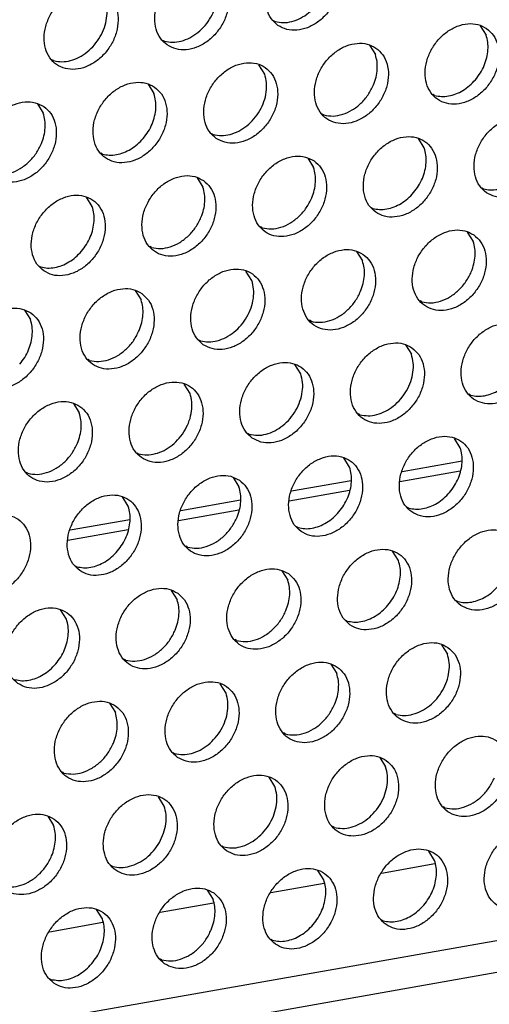
# Model space of a CAD drawing. Units: millimetres. Extents: x 28 to 622, y -25 to 395.
# Drawn here: x 413 to 416, y 41 to 47 of the extents above; entities that cross this region are included whole.
import ezdxf

# ---------------------------------------------------------------- set-up
doc = ezdxf.new("R2010")
doc.units = ezdxf.units.MM

# ---------------------------------------------------------------- blocks, each defined once
blk = doc.blocks.new('frontpaneel_bg67_ansaug_vorne__53', base_point=(3135.012, 298.708))
at = {"color": 1, "linetype": 'Continuous'}
for p, q in [((4864.511, 602.115), (3157.309, 300.492)), ((4863.628, 600.479), (3156.426, 298.856)), ((3317.661, 373.401), (3317.74, 373.356)), ((3327.262, 373.164), (3327.534, 372.73)), ((3312.524, 372.493), (3312.603, 372.448)), ((3322.125, 372.257), (3322.397, 371.822)), ((3307.466, 371.541), (3307.387, 371.585)), ((3317.26, 370.915), (3316.988, 371.349)), ((3311.851, 370.441), (3312.123, 370.007)), ((3325.146, 369.925), (3325.067, 369.97)), ((3306.714, 369.534), (3306.986, 369.1)), ((3320.009, 369.017), (3319.93, 369.062)), ((3314.793, 368.154), (3314.872, 368.109)), ((3324.667, 367.484), (3324.395, 367.918)), ((3309.735, 367.202), (3309.656, 367.247)), ((3319.258, 367.01), (3319.53, 366.576)), ((3314.121, 366.103), (3314.393, 365.669)), ((3327.337, 365.631), (3327.416, 365.586)), ((3309.256, 364.761), (3308.984, 365.195)), ((3322.2, 364.723), (3322.279, 364.678)), ((3317.142, 363.771), (3317.063, 363.816)), ((3326.664, 363.579), (3326.936, 363.145)), ((3312.005, 362.863), (3311.926, 362.908)), ((3321.527, 362.671), (3321.799, 362.237)), ((3306.789, 362), (3306.868, 361.956)), ((3316.662, 361.33), (3316.39, 361.764)), ((3311.253, 360.856), (3311.525, 360.422)), ((3324.548, 360.34), (3324.469, 360.384)), ((3306.116, 359.949), (3306.388, 359.515)), ((3319.411, 359.432), (3319.332, 359.477)), ((3314.195, 358.569), (3314.274, 358.524)), ((3323.797, 358.333), (3324.069, 357.899)), ((3309.137, 357.617), (3309.058, 357.662)), ((3318.932, 356.991), (3318.66, 357.425)), ((3313.795, 356.083), (3313.523, 356.518)), ((3326.818, 356.001), (3326.739, 356.046)), ((3308.386, 355.61), (3308.657, 355.176)), ((3321.681, 355.093), (3321.602, 355.138)), ((3316.465, 354.231), (3316.544, 354.186)), ((3326.338, 353.56), (3326.066, 353.994)), ((3311.328, 353.323), (3311.407, 353.278)), ((3321.201, 352.652), (3320.929, 353.086)), ((3326.417, 352.935), (3323.64, 352.445)), ((3306.27, 352.37), (3306.191, 352.415)), ((3326.328, 352.473), (3323.528, 351.979)), ((3315.792, 352.179), (3316.064, 351.745)), ((3321.28, 352.028), (3318.502, 351.537)), ((3321.191, 351.566), (3318.391, 351.071)), ((3310.927, 350.837), (3310.655, 351.271)), ((3316.143, 351.12), (3313.365, 350.63)), ((3316.054, 350.658), (3313.254, 350.164)), ((3323.871, 350.799), (3323.95, 350.755)), ((3311.006, 350.213), (3308.229, 349.722)), ((3310.917, 349.751), (3308.117, 349.256)), ((3318.734, 349.892), (3318.813, 349.847)), ((3313.676, 348.939), (3313.597, 348.984)), ((3323.47, 348.314), (3323.199, 348.748)), ((3308.46, 348.077), (3308.539, 348.032)), ((3318.061, 347.84), (3318.333, 347.406)), ((3312.924, 346.932), (3313.196, 346.498)), ((3326.141, 346.461), (3326.22, 346.416)), ((3308.059, 345.591), (3307.787, 346.025)), ((3321.004, 345.553), (3321.083, 345.508)), ((3315.946, 344.601), (3315.867, 344.645)), ((3325.468, 344.409), (3325.74, 343.975)), ((3310.809, 343.693), (3310.73, 343.738)), ((3320.331, 343.501), (3320.603, 343.067)), ((3315.466, 342.16), (3315.194, 342.594)), ((3310.057, 341.686), (3310.329, 341.252)), ((3323.352, 341.169), (3323.273, 341.214)), ((3318.215, 340.262), (3318.136, 340.307)), ((3312.999, 339.399), (3313.078, 339.354)), ((3322.6, 339.163), (3322.872, 338.729)), ((3307.941, 338.447), (3307.862, 338.492)), ((3317.735, 337.821), (3317.463, 338.255)), ((3312.598, 336.913), (3312.326, 337.347)), ((3325.622, 336.831), (3325.543, 336.876)), ((3307.189, 336.44), (3307.461, 336.006)), ((3320.485, 335.923), (3320.406, 335.968)), ((3315.269, 335.06), (3315.348, 335.016)), ((3325.142, 334.39), (3324.87, 334.824)), ((3310.132, 334.153), (3310.211, 334.108)), ((3320.005, 333.482), (3319.733, 333.916)), ((3325.163, 334.223), (3322.682, 333.784)), ((3314.596, 333.009), (3314.868, 332.575)), ((3320.026, 333.315), (3317.544, 332.877)), ((3309.731, 331.667), (3309.459, 332.101)), ((3314.889, 332.407), (3312.408, 331.969)), ((3322.675, 331.629), (3322.754, 331.584)), ((3309.752, 331.5), (3307.27, 331.061)), ((3317.538, 330.722), (3317.617, 330.677)), ((3312.48, 329.769), (3312.401, 329.814)), ((3307.264, 328.907), (3307.343, 328.862))]:
    blk.add_line(p, q, dxfattribs=at)
for points in [[(3317.876, 373.176), (3318.284, 372.992), (3318.751, 372.956), (3319.24, 373.071), (3319.71, 373.328), (3320.124, 373.706), (3320.448, 374.174), (3320.656, 374.694), (3320.731, 375.225), (3320.667, 375.723), (3320.469, 376.147), (3320.154, 376.464), (3319.746, 376.648), (3319.279, 376.684), (3318.79, 376.569), (3318.32, 376.312), (3317.906, 375.934), (3317.582, 375.466), (3317.374, 374.946), (3317.299, 374.415), (3317.363, 373.918), (3317.561, 373.493), (3317.876, 373.176)], [(3317.74, 373.356), (3318.12, 373.306), (3318.521, 373.361), (3318.921, 373.515), (3319.298, 373.761), (3319.631, 374.085), (3319.901, 374.47), (3320.095, 374.893), (3320.2, 375.333), (3320.211, 375.763), (3320.128, 376.161)], [(3312.739, 372.268), (3313.147, 372.084), (3313.614, 372.049), (3314.103, 372.164), (3314.573, 372.421), (3314.987, 372.798), (3315.311, 373.266), (3315.519, 373.787), (3315.594, 374.317), (3315.53, 374.815), (3315.332, 375.24), (3315.017, 375.557), (3314.609, 375.741), (3314.142, 375.777), (3313.653, 375.661), (3313.183, 375.404), (3312.769, 375.027), (3312.445, 374.559), (3312.237, 374.038), (3312.162, 373.508), (3312.226, 373.01), (3312.424, 372.585), (3312.739, 372.268)], [(3312.603, 372.448), (3312.983, 372.399), (3313.384, 372.453), (3313.784, 372.607), (3314.161, 372.853), (3314.494, 373.178), (3314.764, 373.562), (3314.958, 373.986), (3315.063, 374.425), (3315.074, 374.856), (3314.991, 375.254)], [(3309.88, 374.649), (3309.472, 374.833), (3309.005, 374.869), (3308.516, 374.754), (3308.046, 374.497), (3307.632, 374.119), (3307.308, 373.651), (3307.1, 373.131), (3307.025, 372.6), (3307.089, 372.103), (3307.287, 371.678), (3307.602, 371.361), (3308.01, 371.177), (3308.477, 371.141), (3308.966, 371.256), (3309.436, 371.513), (3309.85, 371.891), (3310.174, 372.359), (3310.382, 372.879), (3310.457, 373.41), (3310.393, 373.907), (3310.195, 374.332), (3309.88, 374.649)], [(3307.466, 371.541), (3307.846, 371.491), (3308.247, 371.545), (3308.647, 371.7), (3309.024, 371.946), (3309.357, 372.27), (3309.627, 372.655), (3309.821, 373.078), (3309.926, 373.517), (3309.937, 373.948), (3309.854, 374.346)], [(3327.56, 373.033), (3327.152, 373.217), (3326.685, 373.253), (3326.197, 373.138), (3325.727, 372.881), (3325.313, 372.503), (3324.989, 372.035), (3324.781, 371.515), (3324.705, 370.984), (3324.769, 370.487), (3324.967, 370.062), (3325.283, 369.745), (3325.691, 369.561), (3326.158, 369.525), (3326.646, 369.64), (3327.117, 369.897), (3327.531, 370.275), (3327.855, 370.743), (3328.063, 371.263), (3328.138, 371.794), (3328.074, 372.291), (3327.876, 372.716), (3327.56, 373.033)], [(3322.423, 372.126), (3322.015, 372.31), (3321.548, 372.345), (3321.06, 372.23), (3320.59, 371.973), (3320.176, 371.596), (3319.852, 371.128), (3319.644, 370.607), (3319.568, 370.077), (3319.632, 369.579), (3319.83, 369.154), (3320.146, 368.837), (3320.554, 368.653), (3321.021, 368.617), (3321.509, 368.733), (3321.98, 368.99), (3322.394, 369.367), (3322.718, 369.835), (3322.926, 370.356), (3323.001, 370.886), (3322.937, 371.384), (3322.739, 371.809), (3322.423, 372.126)], [(3327.038, 370.654), (3327.268, 370.971), (3327.446, 371.318), (3327.565, 371.681), (3327.62, 372.047), (3327.61, 372.401), (3327.534, 372.73)], [(3315.009, 367.93), (3315.417, 367.746), (3315.884, 367.71), (3316.372, 367.825), (3316.843, 368.082), (3317.257, 368.46), (3317.581, 368.928), (3317.789, 369.448), (3317.864, 369.979), (3317.8, 370.476), (3317.602, 370.901), (3317.286, 371.218), (3316.878, 371.402), (3316.411, 371.438), (3315.923, 371.323), (3315.453, 371.066), (3315.039, 370.688), (3314.714, 370.22), (3314.507, 369.7), (3314.431, 369.169), (3314.495, 368.671), (3314.693, 368.247), (3315.009, 367.93)], [(3322.309, 370.411), (3322.428, 370.774), (3322.483, 371.14), (3322.473, 371.494), (3322.397, 371.822)], [(3312.149, 370.31), (3311.741, 370.494), (3311.274, 370.53), (3310.786, 370.415), (3310.315, 370.158), (3309.902, 369.78), (3309.577, 369.312), (3309.369, 368.792), (3309.294, 368.262), (3309.358, 367.764), (3309.556, 367.339), (3309.872, 367.022), (3310.28, 366.838), (3310.747, 366.802), (3311.235, 366.917), (3311.706, 367.174), (3312.119, 367.552), (3312.444, 368.02), (3312.652, 368.54), (3312.727, 369.071), (3312.663, 369.569), (3312.465, 369.993), (3312.149, 370.31)], [(3314.872, 368.109), (3315.253, 368.06), (3315.654, 368.114), (3316.054, 368.269), (3316.431, 368.515), (3316.763, 368.839), (3317.034, 369.224), (3317.227, 369.647), (3317.332, 370.086), (3317.343, 370.517), (3317.26, 370.915)], [(3325.146, 369.925), (3325.461, 369.876), (3325.793, 369.9), (3326.129, 369.994), (3326.457, 370.156), (3326.764, 370.379), (3327.038, 370.654)], [(3320.009, 369.017), (3320.433, 368.969), (3320.88, 369.048), (3321.32, 369.249), (3321.722, 369.558), (3322.06, 369.954), (3322.309, 370.411)], [(3307.012, 369.403), (3306.604, 369.587), (3306.137, 369.623), (3305.649, 369.507), (3305.178, 369.251), (3304.765, 368.873), (3304.44, 368.405), (3304.232, 367.884), (3304.157, 367.354), (3304.221, 366.856), (3304.419, 366.432), (3304.735, 366.114), (3305.143, 365.93), (3305.61, 365.895), (3306.098, 366.01), (3306.569, 366.267), (3306.982, 366.644), (3307.307, 367.112), (3307.515, 367.633), (3307.59, 368.163), (3307.526, 368.661), (3307.328, 369.086), (3307.012, 369.403)], [(3311.626, 367.931), (3311.857, 368.249), (3312.035, 368.595), (3312.154, 368.959), (3312.209, 369.324), (3312.199, 369.678), (3312.123, 370.007)], [(3306.898, 367.688), (3307.017, 368.051), (3307.072, 368.417), (3307.062, 368.771), (3306.986, 369.1)], [(3327.552, 365.406), (3327.96, 365.222), (3328.427, 365.186), (3328.916, 365.302), (3329.386, 365.558), (3329.8, 365.936), (3330.124, 366.404), (3330.332, 366.924), (3330.407, 367.455), (3330.343, 367.953), (3330.145, 368.377), (3329.83, 368.695), (3329.422, 368.878), (3328.955, 368.914), (3328.466, 368.799), (3327.996, 368.542), (3327.582, 368.164), (3327.258, 367.696), (3327.05, 367.176), (3326.975, 366.646), (3327.039, 366.148), (3327.237, 365.723), (3327.552, 365.406)], [(3309.735, 367.202), (3310.05, 367.154), (3310.382, 367.177), (3310.718, 367.272), (3311.046, 367.433), (3311.353, 367.656), (3311.626, 367.931)], [(3322.415, 364.498), (3322.823, 364.315), (3323.29, 364.279), (3323.779, 364.394), (3324.249, 364.651), (3324.663, 365.029), (3324.987, 365.497), (3325.195, 366.017), (3325.27, 366.547), (3325.206, 367.045), (3325.008, 367.47), (3324.693, 367.787), (3324.285, 367.971), (3323.818, 368.007), (3323.329, 367.891), (3322.859, 367.635), (3322.445, 367.257), (3322.121, 366.789), (3321.913, 366.269), (3321.838, 365.738), (3321.902, 365.24), (3322.1, 364.816), (3322.415, 364.498)], [(3304.598, 366.294), (3305.022, 366.246), (3305.469, 366.325), (3305.909, 366.526), (3306.311, 366.835), (3306.648, 367.231), (3306.898, 367.688)], [(3324.17, 365.408), (3324.4, 365.725), (3324.579, 366.072), (3324.698, 366.435), (3324.753, 366.801), (3324.742, 367.155), (3324.667, 367.484)], [(3319.556, 366.879), (3319.148, 367.063), (3318.681, 367.099), (3318.192, 366.984), (3317.722, 366.727), (3317.308, 366.349), (3316.984, 365.881), (3316.776, 365.361), (3316.701, 364.83), (3316.765, 364.333), (3316.963, 363.908), (3317.278, 363.591), (3317.686, 363.407), (3318.153, 363.371), (3318.642, 363.486), (3319.112, 363.743), (3319.526, 364.121), (3319.85, 364.589), (3320.058, 365.109), (3320.133, 365.64), (3320.069, 366.138), (3319.871, 366.562), (3319.556, 366.879)], [(3319.441, 365.164), (3319.561, 365.528), (3319.616, 365.893), (3319.605, 366.247), (3319.53, 366.576)], [(3314.419, 365.972), (3314.011, 366.156), (3313.544, 366.191), (3313.055, 366.076), (3312.585, 365.819), (3312.171, 365.442), (3311.847, 364.974), (3311.639, 364.453), (3311.564, 363.923), (3311.628, 363.425), (3311.826, 363), (3312.141, 362.683), (3312.549, 362.499), (3313.016, 362.464), (3313.505, 362.579), (3313.975, 362.836), (3314.389, 363.213), (3314.713, 363.681), (3314.921, 364.202), (3314.996, 364.732), (3314.932, 365.23), (3314.734, 365.655), (3314.419, 365.972)], [(3327.416, 365.586), (3327.731, 365.538), (3328.062, 365.561), (3328.399, 365.656), (3328.727, 365.817), (3329.033, 366.04), (3329.307, 366.315)], [(3314.304, 364.257), (3314.424, 364.62), (3314.479, 364.986), (3314.468, 365.34), (3314.393, 365.669)], [(3307.004, 361.776), (3307.412, 361.592), (3307.879, 361.556), (3308.368, 361.671), (3308.838, 361.928), (3309.252, 362.306), (3309.576, 362.774), (3309.784, 363.294), (3309.859, 363.825), (3309.795, 364.322), (3309.597, 364.747), (3309.282, 365.064), (3308.874, 365.248), (3308.407, 365.284), (3307.918, 365.169), (3307.448, 364.912), (3307.034, 364.534), (3306.71, 364.066), (3306.502, 363.546), (3306.427, 363.015), (3306.491, 362.517), (3306.689, 362.093), (3307.004, 361.776)], [(3317.142, 363.771), (3317.566, 363.722), (3318.013, 363.801), (3318.452, 364.002), (3318.855, 364.311), (3319.192, 364.708), (3319.441, 365.164)], [(3322.279, 364.678), (3322.594, 364.63), (3322.925, 364.654), (3323.262, 364.748), (3323.59, 364.91), (3323.896, 365.133), (3324.17, 365.408)], [(3308.759, 362.685), (3308.989, 363.002), (3309.167, 363.349), (3309.286, 363.712), (3309.342, 364.078), (3309.331, 364.432), (3309.256, 364.761)], [(3312.005, 362.863), (3312.429, 362.815), (3312.876, 362.894), (3313.315, 363.095), (3313.718, 363.404), (3314.055, 363.8), (3314.304, 364.257)], [(3326.962, 363.448), (3326.554, 363.632), (3326.087, 363.668), (3325.599, 363.553), (3325.128, 363.296), (3324.715, 362.918), (3324.39, 362.45), (3324.182, 361.93), (3324.107, 361.399), (3324.171, 360.902), (3324.369, 360.477), (3324.685, 360.16), (3325.093, 359.976), (3325.56, 359.94), (3326.048, 360.055), (3326.519, 360.312), (3326.932, 360.69), (3327.257, 361.158), (3327.465, 361.678), (3327.54, 362.209), (3327.476, 362.706), (3327.278, 363.131), (3326.962, 363.448)], [(3321.825, 362.541), (3321.417, 362.725), (3320.95, 362.76), (3320.462, 362.645), (3319.991, 362.388), (3319.578, 362.011), (3319.253, 361.543), (3319.045, 361.022), (3318.97, 360.492), (3319.034, 359.994), (3319.232, 359.569), (3319.548, 359.252), (3319.956, 359.068), (3320.423, 359.032), (3320.911, 359.148), (3321.382, 359.404), (3321.795, 359.782), (3322.12, 360.25), (3322.328, 360.771), (3322.403, 361.301), (3322.339, 361.799), (3322.141, 362.223), (3321.825, 362.541)], [(3326.848, 361.733), (3326.967, 362.096), (3327.022, 362.462), (3327.012, 362.816), (3326.936, 363.145)], [(3306.868, 361.956), (3307.183, 361.907), (3307.514, 361.931), (3307.851, 362.025), (3308.178, 362.187), (3308.485, 362.41), (3308.759, 362.685)], [(3314.411, 358.345), (3314.819, 358.161), (3315.286, 358.125), (3315.774, 358.24), (3316.245, 358.497), (3316.658, 358.875), (3316.983, 359.343), (3317.191, 359.863), (3317.266, 360.393), (3317.202, 360.891), (3317.004, 361.316), (3316.688, 361.633), (3316.28, 361.817), (3315.813, 361.853), (3315.325, 361.738), (3314.854, 361.481), (3314.441, 361.103), (3314.116, 360.635), (3313.908, 360.115), (3313.833, 359.584), (3313.897, 359.086), (3314.095, 358.662), (3314.411, 358.345)], [(3321.711, 360.826), (3321.83, 361.189), (3321.885, 361.555), (3321.875, 361.909), (3321.799, 362.237)], [(3324.548, 360.34), (3324.972, 360.291), (3325.419, 360.37), (3325.859, 360.571), (3326.261, 360.88), (3326.598, 361.277), (3326.848, 361.733)], [(3311.551, 360.725), (3311.143, 360.909), (3310.676, 360.945), (3310.188, 360.83), (3309.717, 360.573), (3309.304, 360.195), (3308.979, 359.727), (3308.771, 359.207), (3308.696, 358.676), (3308.76, 358.179), (3308.958, 357.754), (3309.274, 357.437), (3309.682, 357.253), (3310.149, 357.217), (3310.637, 357.332), (3311.107, 357.589), (3311.521, 357.967), (3311.846, 358.435), (3312.054, 358.955), (3312.129, 359.486), (3312.065, 359.984), (3311.867, 360.408), (3311.551, 360.725)], [(3314.274, 358.524), (3314.654, 358.475), (3315.056, 358.529), (3315.456, 358.684), (3315.833, 358.93), (3316.165, 359.254), (3316.436, 359.639), (3316.629, 360.062), (3316.734, 360.501), (3316.745, 360.932), (3316.662, 361.33)], [(3319.411, 359.432), (3319.835, 359.384), (3320.282, 359.463), (3320.722, 359.664), (3321.124, 359.973), (3321.461, 360.369), (3321.711, 360.826)], [(3306.414, 359.818), (3306.006, 360.002), (3305.539, 360.038), (3305.051, 359.922), (3304.58, 359.666), (3304.166, 359.288), (3303.842, 358.82), (3303.634, 358.299), (3303.559, 357.769), (3303.623, 357.271), (3303.821, 356.846), (3304.137, 356.529), (3304.545, 356.345), (3305.012, 356.31), (3305.5, 356.425), (3305.97, 356.682), (3306.384, 357.059), (3306.709, 357.527), (3306.916, 358.048), (3306.992, 358.578), (3306.928, 359.076), (3306.73, 359.501), (3306.414, 359.818)], [(3311.437, 359.01), (3311.556, 359.374), (3311.611, 359.739), (3311.601, 360.093), (3311.525, 360.422)], [(3305.891, 357.439), (3306.122, 357.756), (3306.3, 358.103), (3306.419, 358.466), (3306.474, 358.832), (3306.464, 359.186), (3306.388, 359.515)], [(3329.232, 359.109), (3328.824, 359.293), (3328.357, 359.329), (3327.868, 359.214), (3327.398, 358.957), (3326.984, 358.579), (3326.66, 358.111), (3326.452, 357.591), (3326.377, 357.061), (3326.441, 356.563), (3326.639, 356.138), (3326.954, 355.821), (3327.362, 355.637), (3327.829, 355.601), (3328.318, 355.716), (3328.788, 355.973), (3329.202, 356.351), (3329.526, 356.819), (3329.734, 357.339), (3329.809, 357.87), (3329.745, 358.368), (3329.547, 358.792), (3329.232, 359.109)], [(3309.137, 357.617), (3309.561, 357.568), (3310.008, 357.647), (3310.448, 357.848), (3310.85, 358.158), (3311.187, 358.554), (3311.437, 359.01)], [(3324.095, 358.202), (3323.687, 358.386), (3323.22, 358.422), (3322.731, 358.306), (3322.261, 358.05), (3321.847, 357.672), (3321.523, 357.204), (3321.315, 356.683), (3321.24, 356.153), (3321.304, 355.655), (3321.502, 355.231), (3321.817, 354.913), (3322.225, 354.729), (3322.692, 354.694), (3323.181, 354.809), (3323.651, 355.066), (3324.065, 355.443), (3324.389, 355.911), (3324.597, 356.432), (3324.672, 356.962), (3324.608, 357.46), (3324.41, 357.885), (3324.095, 358.202)], [(3321.681, 355.093), (3322.061, 355.044), (3322.462, 355.098), (3322.862, 355.252), (3323.239, 355.498), (3323.572, 355.823), (3323.842, 356.207), (3324.035, 356.631), (3324.141, 357.07), (3324.152, 357.501), (3324.069, 357.899)], [(3316.68, 354.006), (3317.088, 353.822), (3317.555, 353.786), (3318.044, 353.901), (3318.514, 354.158), (3318.928, 354.536), (3319.252, 355.004), (3319.46, 355.524), (3319.535, 356.055), (3319.471, 356.553), (3319.273, 356.977), (3318.958, 357.294), (3318.55, 357.478), (3318.083, 357.514), (3317.594, 357.399), (3317.124, 357.142), (3316.71, 356.764), (3316.386, 356.296), (3316.178, 355.776), (3316.103, 355.245), (3316.167, 354.748), (3316.365, 354.323), (3316.68, 354.006)], [(3316.544, 354.186), (3316.924, 354.136), (3317.325, 354.19), (3317.725, 354.345), (3318.102, 354.591), (3318.435, 354.915), (3318.705, 355.3), (3318.898, 355.723), (3319.004, 356.163), (3319.015, 356.593), (3318.932, 356.991)], [(3311.543, 353.098), (3311.951, 352.914), (3312.418, 352.878), (3312.907, 352.994), (3313.377, 353.251), (3313.791, 353.628), (3314.115, 354.096), (3314.323, 354.617), (3314.398, 355.147), (3314.334, 355.645), (3314.136, 356.07), (3313.821, 356.387), (3313.413, 356.571), (3312.946, 356.606), (3312.457, 356.491), (3311.987, 356.234), (3311.573, 355.857), (3311.249, 355.389), (3311.041, 354.868), (3310.966, 354.338), (3311.03, 353.84), (3311.228, 353.415), (3311.543, 353.098)], [(3326.818, 356.001), (3327.133, 355.953), (3327.464, 355.976), (3327.801, 356.071), (3328.128, 356.232), (3328.435, 356.455), (3328.709, 356.73)], [(3311.407, 353.278), (3311.787, 353.229), (3312.188, 353.283), (3312.588, 353.437), (3312.965, 353.683), (3313.298, 354.008), (3313.568, 354.392), (3313.761, 354.816), (3313.866, 355.255), (3313.878, 355.685), (3313.795, 356.083)], [(3308.684, 355.479), (3308.276, 355.663), (3307.809, 355.699), (3307.32, 355.584), (3306.85, 355.327), (3306.436, 354.949), (3306.112, 354.481), (3305.904, 353.961), (3305.829, 353.43), (3305.893, 352.932), (3306.091, 352.508), (3306.406, 352.191), (3306.814, 352.007), (3307.281, 351.971), (3307.77, 352.086), (3308.24, 352.343), (3308.654, 352.721), (3308.978, 353.189), (3309.186, 353.709), (3309.261, 354.24), (3309.197, 354.737), (3308.999, 355.162), (3308.684, 355.479)], [(3308.569, 353.764), (3308.688, 354.127), (3308.744, 354.493), (3308.733, 354.847), (3308.657, 355.176)], [(3324.087, 350.575), (3324.495, 350.391), (3324.962, 350.355), (3325.45, 350.47), (3325.92, 350.727), (3326.334, 351.105), (3326.659, 351.573), (3326.867, 352.093), (3326.942, 352.624), (3326.878, 353.121), (3326.68, 353.546), (3326.364, 353.863), (3325.956, 354.047), (3325.489, 354.083), (3325.001, 353.968), (3324.53, 353.711), (3324.116, 353.333), (3323.792, 352.865), (3323.584, 352.345), (3323.509, 351.814), (3323.573, 351.316), (3323.771, 350.892), (3324.087, 350.575)], [(3306.27, 352.37), (3306.694, 352.322), (3307.141, 352.401), (3307.58, 352.602), (3307.983, 352.911), (3308.32, 353.308), (3308.569, 353.764)], [(3318.95, 349.667), (3319.358, 349.483), (3319.825, 349.447), (3320.313, 349.563), (3320.783, 349.819), (3321.197, 350.197), (3321.521, 350.665), (3321.729, 351.186), (3321.805, 351.716), (3321.741, 352.214), (3321.543, 352.638), (3321.227, 352.956), (3320.819, 353.139), (3320.352, 353.175), (3319.864, 353.06), (3319.393, 352.803), (3318.979, 352.426), (3318.655, 351.958), (3318.447, 351.437), (3318.372, 350.907), (3318.436, 350.409), (3318.634, 349.984), (3318.95, 349.667)], [(3325.841, 351.484), (3326.072, 351.801), (3326.25, 352.148), (3326.369, 352.511), (3326.424, 352.877), (3326.414, 353.231), (3326.338, 353.56)], [(3316.09, 352.048), (3315.682, 352.232), (3315.215, 352.268), (3314.727, 352.153), (3314.256, 351.896), (3313.842, 351.518), (3313.518, 351.05), (3313.31, 350.53), (3313.235, 349.999), (3313.299, 349.501), (3313.497, 349.077), (3313.813, 348.76), (3314.221, 348.576), (3314.688, 348.54), (3315.176, 348.655), (3315.646, 348.912), (3316.06, 349.29), (3316.384, 349.758), (3316.592, 350.278), (3316.668, 350.808), (3316.604, 351.306), (3316.406, 351.731), (3316.09, 352.048)], [(3320.704, 350.576), (3320.935, 350.894), (3321.113, 351.241), (3321.232, 351.604), (3321.287, 351.969), (3321.277, 352.324), (3321.201, 352.652)], [(3308.676, 347.852), (3309.084, 347.668), (3309.551, 347.632), (3310.039, 347.747), (3310.509, 348.004), (3310.923, 348.382), (3311.247, 348.85), (3311.455, 349.37), (3311.53, 349.901), (3311.467, 350.399), (3311.269, 350.823), (3310.953, 351.14), (3310.545, 351.324), (3310.078, 351.36), (3309.59, 351.245), (3309.119, 350.988), (3308.705, 350.61), (3308.381, 350.142), (3308.173, 349.622), (3308.098, 349.091), (3308.162, 348.594), (3308.36, 348.169), (3308.676, 347.852)], [(3315.976, 350.333), (3316.095, 350.696), (3316.15, 351.062), (3316.14, 351.416), (3316.064, 351.745)], [(3323.95, 350.755), (3324.265, 350.706), (3324.597, 350.73), (3324.933, 350.824), (3325.261, 350.986), (3325.568, 351.209), (3325.841, 351.484)], [(3310.43, 348.761), (3310.661, 349.078), (3310.839, 349.425), (3310.958, 349.789), (3311.013, 350.154), (3311.003, 350.508), (3310.927, 350.837)], [(3303.539, 346.944), (3303.947, 346.76), (3304.414, 346.725), (3304.902, 346.84), (3305.372, 347.097), (3305.786, 347.474), (3306.11, 347.942), (3306.318, 348.463), (3306.393, 348.993), (3306.329, 349.491), (3306.132, 349.916), (3305.816, 350.233), (3305.408, 350.417), (3304.941, 350.453), (3304.453, 350.337), (3303.982, 350.08), (3303.568, 349.703), (3303.244, 349.235), (3303.036, 348.714), (3302.961, 348.184), (3303.025, 347.686), (3303.223, 347.261), (3303.539, 346.944)], [(3318.813, 349.847), (3319.128, 349.799), (3319.46, 349.822), (3319.796, 349.917), (3320.124, 350.078), (3320.431, 350.301), (3320.704, 350.576)], [(3313.676, 348.939), (3314.1, 348.891), (3314.547, 348.97), (3314.987, 349.171), (3315.389, 349.48), (3315.726, 349.876), (3315.976, 350.333)], [(3326.356, 346.236), (3326.764, 346.052), (3327.231, 346.016), (3327.72, 346.131), (3328.19, 346.388), (3328.604, 346.766), (3328.928, 347.234), (3329.136, 347.754), (3329.211, 348.285), (3329.147, 348.783), (3328.949, 349.207), (3328.634, 349.524), (3328.226, 349.708), (3327.759, 349.744), (3327.27, 349.629), (3326.8, 349.372), (3326.386, 348.994), (3326.062, 348.526), (3325.854, 348.006), (3325.779, 347.475), (3325.843, 346.978), (3326.041, 346.553), (3326.356, 346.236)], [(3308.539, 348.032), (3308.854, 347.984), (3309.186, 348.007), (3309.522, 348.102), (3309.85, 348.263), (3310.157, 348.486), (3310.43, 348.761)], [(3321.219, 345.328), (3321.627, 345.144), (3322.094, 345.109), (3322.583, 345.224), (3323.053, 345.481), (3323.467, 345.858), (3323.791, 346.326), (3323.999, 346.847), (3324.074, 347.377), (3324.01, 347.875), (3323.812, 348.3), (3323.497, 348.617), (3323.089, 348.801), (3322.622, 348.837), (3322.133, 348.721), (3321.663, 348.465), (3321.249, 348.087), (3320.925, 347.619), (3320.717, 347.098), (3320.642, 346.568), (3320.706, 346.07), (3320.904, 345.646), (3321.219, 345.328)], [(3322.974, 346.238), (3323.204, 346.555), (3323.382, 346.902), (3323.501, 347.265), (3323.557, 347.631), (3323.546, 347.985), (3323.47, 348.314)], [(3318.36, 347.709), (3317.952, 347.893), (3317.485, 347.929), (3316.996, 347.814), (3316.526, 347.557), (3316.112, 347.179), (3315.788, 346.711), (3315.58, 346.191), (3315.505, 345.66), (3315.569, 345.163), (3315.767, 344.738), (3316.082, 344.421), (3316.49, 344.237), (3316.957, 344.201), (3317.446, 344.316), (3317.916, 344.573), (3318.33, 344.951), (3318.654, 345.419), (3318.862, 345.939), (3318.937, 346.47), (3318.873, 346.967), (3318.675, 347.392), (3318.36, 347.709)], [(3318.245, 345.994), (3318.364, 346.357), (3318.42, 346.723), (3318.409, 347.077), (3318.333, 347.406)], [(3313.223, 346.802), (3312.815, 346.986), (3312.348, 347.021), (3311.859, 346.906), (3311.389, 346.649), (3310.975, 346.272), (3310.651, 345.804), (3310.443, 345.283), (3310.368, 344.753), (3310.432, 344.255), (3310.63, 343.83), (3310.945, 343.513), (3311.353, 343.329), (3311.82, 343.293), (3312.309, 343.409), (3312.779, 343.666), (3313.193, 344.043), (3313.517, 344.511), (3313.725, 345.032), (3313.8, 345.562), (3313.736, 346.06), (3313.538, 346.485), (3313.223, 346.802)], [(3326.22, 346.416), (3326.535, 346.368), (3326.866, 346.391), (3327.203, 346.486), (3327.53, 346.647), (3327.837, 346.87), (3328.111, 347.145)], [(3313.108, 345.087), (3313.227, 345.45), (3313.283, 345.816), (3313.272, 346.17), (3313.196, 346.498)], [(3305.808, 342.606), (3306.216, 342.422), (3306.683, 342.386), (3307.172, 342.501), (3307.642, 342.758), (3308.056, 343.136), (3308.38, 343.604), (3308.588, 344.124), (3308.663, 344.655), (3308.599, 345.152), (3308.401, 345.577), (3308.086, 345.894), (3307.678, 346.078), (3307.211, 346.114), (3306.722, 345.999), (3306.252, 345.742), (3305.838, 345.364), (3305.514, 344.896), (3305.306, 344.376), (3305.231, 343.845), (3305.295, 343.347), (3305.493, 342.923), (3305.808, 342.606)], [(3315.946, 344.601), (3316.37, 344.552), (3316.817, 344.631), (3317.256, 344.832), (3317.659, 345.141), (3317.996, 345.538), (3318.245, 345.994)], [(3321.083, 345.508), (3321.397, 345.46), (3321.729, 345.484), (3322.066, 345.578), (3322.393, 345.74), (3322.7, 345.963), (3322.974, 346.238)], [(3307.563, 343.515), (3307.793, 343.832), (3307.971, 344.179), (3308.09, 344.542), (3308.146, 344.908), (3308.135, 345.262), (3308.059, 345.591)], [(3310.809, 343.693), (3311.233, 343.645), (3311.68, 343.724), (3312.119, 343.925), (3312.522, 344.234), (3312.859, 344.63), (3313.108, 345.087)], [(3325.766, 344.278), (3325.358, 344.462), (3324.891, 344.498), (3324.403, 344.383), (3323.932, 344.126), (3323.518, 343.748), (3323.194, 343.28), (3322.986, 342.76), (3322.911, 342.229), (3322.975, 341.731), (3323.173, 341.307), (3323.489, 340.99), (3323.897, 340.806), (3324.364, 340.77), (3324.852, 340.885), (3325.322, 341.142), (3325.736, 341.52), (3326.06, 341.988), (3326.268, 342.508), (3326.343, 343.039), (3326.28, 343.536), (3326.082, 343.961), (3325.766, 344.278)], [(3323.352, 341.169), (3323.732, 341.12), (3324.134, 341.174), (3324.534, 341.329), (3324.91, 341.575), (3325.243, 341.899), (3325.514, 342.284), (3325.707, 342.707), (3325.812, 343.146), (3325.823, 343.577), (3325.74, 343.975)], [(3320.629, 343.371), (3320.221, 343.554), (3319.754, 343.59), (3319.266, 343.475), (3318.795, 343.218), (3318.381, 342.84), (3318.057, 342.372), (3317.849, 341.852), (3317.774, 341.322), (3317.838, 340.824), (3318.036, 340.399), (3318.352, 340.082), (3318.76, 339.898), (3319.227, 339.862), (3319.715, 339.978), (3320.185, 340.234), (3320.599, 340.612), (3320.923, 341.08), (3321.131, 341.6), (3321.206, 342.131), (3321.142, 342.629), (3320.945, 343.053), (3320.629, 343.371)], [(3305.672, 342.785), (3305.986, 342.737), (3306.318, 342.761), (3306.655, 342.855), (3306.982, 343.017), (3307.289, 343.24), (3307.563, 343.515)], [(3320.515, 341.655), (3320.634, 342.019), (3320.689, 342.384), (3320.679, 342.738), (3320.603, 343.067)], [(3313.215, 339.174), (3313.623, 338.991), (3314.09, 338.955), (3314.578, 339.07), (3315.048, 339.327), (3315.462, 339.705), (3315.786, 340.173), (3315.994, 340.693), (3316.069, 341.223), (3316.005, 341.721), (3315.808, 342.146), (3315.492, 342.463), (3315.084, 342.647), (3314.617, 342.683), (3314.129, 342.567), (3313.658, 342.311), (3313.244, 341.933), (3312.92, 341.465), (3312.712, 340.945), (3312.637, 340.414), (3312.701, 339.916), (3312.899, 339.492), (3313.215, 339.174)], [(3313.078, 339.354), (3313.458, 339.305), (3313.859, 339.359), (3314.26, 339.513), (3314.636, 339.76), (3314.969, 340.084), (3315.24, 340.468), (3315.433, 340.892), (3315.538, 341.331), (3315.549, 341.762), (3315.466, 342.16)], [(3310.355, 341.555), (3309.947, 341.739), (3309.48, 341.775), (3308.992, 341.66), (3308.521, 341.403), (3308.107, 341.025), (3307.783, 340.557), (3307.575, 340.037), (3307.5, 339.506), (3307.564, 339.009), (3307.762, 338.584), (3308.078, 338.267), (3308.486, 338.083), (3308.953, 338.047), (3309.441, 338.162), (3309.911, 338.419), (3310.325, 338.797), (3310.649, 339.265), (3310.857, 339.785), (3310.932, 340.316), (3310.868, 340.814), (3310.671, 341.238), (3310.355, 341.555)], [(3310.241, 339.84), (3310.36, 340.204), (3310.415, 340.569), (3310.405, 340.923), (3310.329, 341.252)], [(3318.215, 340.262), (3318.639, 340.214), (3319.086, 340.293), (3319.526, 340.493), (3319.928, 340.803), (3320.265, 341.199), (3320.515, 341.655)], [(3328.036, 339.939), (3327.628, 340.123), (3327.161, 340.159), (3326.672, 340.044), (3326.202, 339.787), (3325.788, 339.409), (3325.464, 338.941), (3325.256, 338.421), (3325.181, 337.89), (3325.245, 337.393), (3325.443, 336.968), (3325.758, 336.651), (3326.166, 336.467), (3326.633, 336.431), (3327.122, 336.546), (3327.592, 336.803), (3328.006, 337.181), (3328.33, 337.649), (3328.538, 338.169), (3328.613, 338.7), (3328.549, 339.198), (3328.351, 339.622), (3328.036, 339.939)], [(3307.941, 338.447), (3308.365, 338.398), (3308.812, 338.477), (3309.252, 338.678), (3309.654, 338.987), (3309.991, 339.384), (3310.241, 339.84)], [(3322.898, 339.032), (3322.491, 339.216), (3322.024, 339.252), (3321.535, 339.136), (3321.065, 338.879), (3320.651, 338.502), (3320.327, 338.034), (3320.119, 337.513), (3320.044, 336.983), (3320.108, 336.485), (3320.306, 336.06), (3320.621, 335.743), (3321.029, 335.559), (3321.496, 335.524), (3321.985, 335.639), (3322.455, 335.896), (3322.869, 336.273), (3323.193, 336.741), (3323.401, 337.262), (3323.476, 337.792), (3323.412, 338.29), (3323.214, 338.715), (3322.898, 339.032)], [(3320.485, 335.923), (3320.865, 335.874), (3321.266, 335.928), (3321.666, 336.082), (3322.043, 336.328), (3322.376, 336.653), (3322.646, 337.037), (3322.839, 337.461), (3322.944, 337.9), (3322.956, 338.331), (3322.872, 338.729)], [(3315.484, 334.836), (3315.892, 334.652), (3316.359, 334.616), (3316.848, 334.731), (3317.318, 334.988), (3317.732, 335.366), (3318.056, 335.834), (3318.264, 336.354), (3318.339, 336.885), (3318.275, 337.382), (3318.077, 337.807), (3317.761, 338.124), (3317.354, 338.308), (3316.886, 338.344), (3316.398, 338.229), (3315.928, 337.972), (3315.514, 337.594), (3315.19, 337.126), (3314.982, 336.606), (3314.907, 336.075), (3314.971, 335.578), (3315.169, 335.153), (3315.484, 334.836)], [(3325.622, 336.831), (3326.046, 336.782), (3326.493, 336.861), (3326.932, 337.062), (3327.334, 337.371), (3327.672, 337.768), (3327.921, 338.224)], [(3315.348, 335.016), (3315.728, 334.966), (3316.129, 335.02), (3316.529, 335.175), (3316.906, 335.421), (3317.239, 335.745), (3317.509, 336.13), (3317.702, 336.553), (3317.807, 336.992), (3317.819, 337.423), (3317.735, 337.821)], [(3310.347, 333.928), (3310.755, 333.744), (3311.222, 333.708), (3311.711, 333.824), (3312.181, 334.08), (3312.595, 334.458), (3312.919, 334.926), (3313.127, 335.447), (3313.202, 335.977), (3313.138, 336.475), (3312.94, 336.899), (3312.624, 337.217), (3312.217, 337.401), (3311.749, 337.436), (3311.261, 337.321), (3310.791, 337.064), (3310.377, 336.687), (3310.053, 336.219), (3309.845, 335.698), (3309.77, 335.168), (3309.834, 334.67), (3310.032, 334.245), (3310.347, 333.928)], [(3310.211, 334.108), (3310.591, 334.059), (3310.992, 334.113), (3311.392, 334.267), (3311.769, 334.513), (3312.102, 334.838), (3312.372, 335.222), (3312.565, 335.646), (3312.67, 336.085), (3312.682, 336.515), (3312.598, 336.913)], [(3307.487, 336.309), (3307.08, 336.493), (3306.612, 336.529), (3306.124, 336.414), (3305.654, 336.157), (3305.24, 335.779), (3304.916, 335.311), (3304.708, 334.791), (3304.633, 334.26), (3304.697, 333.762), (3304.895, 333.338), (3305.21, 333.021), (3305.618, 332.837), (3306.085, 332.801), (3306.574, 332.916), (3307.044, 333.173), (3307.458, 333.551), (3307.782, 334.019), (3307.99, 334.539), (3308.065, 335.069), (3308.001, 335.567), (3307.803, 335.992), (3307.487, 336.309)], [(3307.373, 334.594), (3307.492, 334.957), (3307.548, 335.323), (3307.537, 335.677), (3307.461, 336.006)], [(3328.028, 332.312), (3328.436, 332.128), (3328.903, 332.092), (3329.391, 332.208), (3329.861, 332.465), (3330.275, 332.842), (3330.599, 333.31), (3330.807, 333.831), (3330.882, 334.361), (3330.818, 334.859), (3330.621, 335.284), (3330.305, 335.601), (3329.897, 335.785), (3329.43, 335.82), (3328.942, 335.705), (3328.471, 335.448), (3328.057, 335.071), (3327.733, 334.603), (3327.525, 334.082), (3327.45, 333.552), (3327.514, 333.054), (3327.712, 332.629), (3328.028, 332.312)], [(3322.891, 331.405), (3323.299, 331.221), (3323.766, 331.185), (3324.254, 331.3), (3324.724, 331.557), (3325.138, 331.935), (3325.462, 332.403), (3325.67, 332.923), (3325.745, 333.454), (3325.681, 333.951), (3325.484, 334.376), (3325.168, 334.693), (3324.76, 334.877), (3324.293, 334.913), (3323.805, 334.798), (3323.334, 334.541), (3322.92, 334.163), (3322.596, 333.695), (3322.388, 333.175), (3322.313, 332.644), (3322.377, 332.146), (3322.575, 331.722), (3322.891, 331.405)], [(3305.074, 333.2), (3305.498, 333.152), (3305.945, 333.231), (3306.384, 333.432), (3306.786, 333.741), (3307.124, 334.137), (3307.373, 334.594)], [(3324.645, 332.314), (3324.876, 332.631), (3325.054, 332.978), (3325.173, 333.341), (3325.228, 333.707), (3325.218, 334.061), (3325.142, 334.39)], [(3317.754, 330.497), (3318.162, 330.313), (3318.629, 330.277), (3319.117, 330.392), (3319.587, 330.649), (3320.001, 331.027), (3320.325, 331.495), (3320.533, 332.015), (3320.608, 332.546), (3320.544, 333.044), (3320.347, 333.468), (3320.031, 333.785), (3319.623, 333.969), (3319.156, 334.005), (3318.668, 333.89), (3318.197, 333.633), (3317.783, 333.255), (3317.459, 332.787), (3317.251, 332.267), (3317.176, 331.737), (3317.24, 331.239), (3317.438, 330.814), (3317.754, 330.497)], [(3319.508, 331.406), (3319.739, 331.724), (3319.917, 332.07), (3320.036, 332.434), (3320.091, 332.799), (3320.081, 333.153), (3320.005, 333.482)], [(3314.894, 332.878), (3314.486, 333.062), (3314.019, 333.098), (3313.531, 332.982), (3313.06, 332.726), (3312.646, 332.348), (3312.322, 331.88), (3312.114, 331.359), (3312.039, 330.829), (3312.103, 330.331), (3312.301, 329.907), (3312.617, 329.589), (3313.025, 329.406), (3313.492, 329.37), (3313.98, 329.485), (3314.45, 329.742), (3314.864, 330.119), (3315.188, 330.587), (3315.396, 331.108), (3315.471, 331.638), (3315.407, 332.136), (3315.21, 332.561), (3314.894, 332.878)], [(3314.78, 331.163), (3314.899, 331.526), (3314.954, 331.892), (3314.944, 332.246), (3314.868, 332.575)], [(3307.48, 328.682), (3307.888, 328.498), (3308.355, 328.462), (3308.843, 328.577), (3309.313, 328.834), (3309.727, 329.212), (3310.051, 329.68), (3310.259, 330.2), (3310.334, 330.731), (3310.27, 331.229), (3310.073, 331.653), (3309.757, 331.97), (3309.349, 332.154), (3308.882, 332.19), (3308.393, 332.075), (3307.923, 331.818), (3307.509, 331.44), (3307.185, 330.972), (3306.977, 330.452), (3306.902, 329.921), (3306.966, 329.424), (3307.164, 328.999), (3307.48, 328.682)], [(3322.754, 331.584), (3323.069, 331.536), (3323.401, 331.56), (3323.737, 331.654), (3324.065, 331.816), (3324.371, 332.039), (3324.645, 332.314)], [(3309.234, 329.591), (3309.465, 329.908), (3309.643, 330.255), (3309.762, 330.619), (3309.817, 330.984), (3309.807, 331.338), (3309.731, 331.667)], [(3317.617, 330.677), (3317.932, 330.629), (3318.264, 330.652), (3318.6, 330.747), (3318.928, 330.908), (3319.234, 331.131), (3319.508, 331.406)], [(3312.48, 329.769), (3312.904, 329.721), (3313.351, 329.8), (3313.791, 330.001), (3314.193, 330.31), (3314.53, 330.706), (3314.78, 331.163)], [(3307.343, 328.862), (3307.658, 328.813), (3307.99, 328.837), (3308.326, 328.931), (3308.654, 329.093), (3308.96, 329.316), (3309.234, 329.591)]]:
    blk.add_spline(points, degree=3, dxfattribs=at)
blk = doc.blocks.new('verkleidung_umluft_bg67_ansaug_vorne__55', base_point=(3029.964, 298.708))
blk.add_blockref('frontpaneel_bg67_ansaug_vorne__53', (3135.012, 298.708))
blk = doc.blocks.new('Allg_Ansicht1', base_point=(3488, 672))
blk.add_blockref('verkleidung_umluft_bg67_ansaug_vorne__55', (3029.964, 298.708))

msp = doc.modelspace()

# ---------------------------------------------------------------- block references
at = {"xscale": 0.125, "yscale": 0.125, "zscale": 0.125}
msp.add_blockref('Allg_Ansicht1', (436, 84), dxfattribs=at)

doc.saveas('drawing.dxf')
